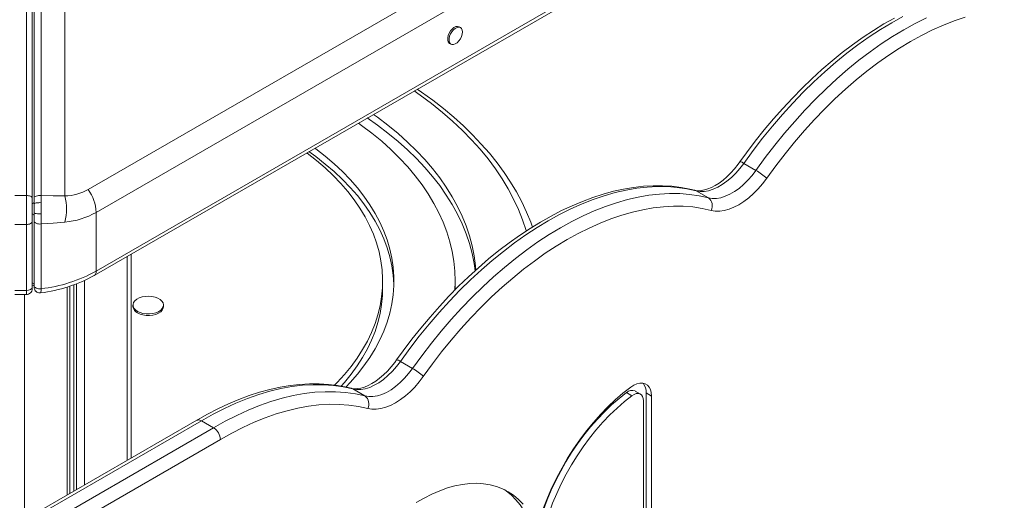
# Model space of a CAD drawing. Units: millimetres. Extents: x -2925 to 6137, y -2152 to 2489.
# Drawn here: x 2588 to 3103, y -1324 to -1072 of the extents above; entities that cross this region are included whole.
import ezdxf

# ---------------------------------------------------------------- set-up
doc = ezdxf.new("R2010")
doc.units = ezdxf.units.MM

msp = doc.modelspace()

# ---------------------------------------------------------------- linework, layer by layer
at = {"color": 7, "linetype": 'Continuous', "lineweight": 15}
for p, q in [((2591.22, -199.47), (2591.22, -1164.37)), ((2594.22, -200.77), (2594.22, -1165.68)), ((2598.9, -1164.43), (2598.9, -199.72)), ((2595.22, -201), (2595.22, -1165.7)), ((2623.57, -1161.17), (3613.51, -589.69)), ((3617.59, -601.69), (2627.64, -1173.18)), ((3617.59, -632.46), (2627.64, -1203.95)), ((2626.61, -1206.24), (3616.56, -634.75)), ((2611.34, -900.53), (2611.34, -1164.59)), ((2818.23, -1076.47), (2817.53, -1076.06)), ((2812.53, -1084.72), (2813.23, -1085.13)), ((2972.76, -1151.19), (2966.39, -1147.52)), ((2947.85, -1165.57), (2941.49, -1161.9)), ((2591.22, -1164.37), (2585.22, -1164.37)), ((2595.22, -1165.7), (2595.22, -1168.65)), ((2627.64, -1173.18), (2627.64, -1203.95)), ((2594.22, -1177.83), (2594.22, -1212.36)), ((2595.22, -1177.54), (2595.22, -1211.49)), ((2598.9, -1213.18), (2598.9, -1179.22)), ((2585.22, -1179.56), (2591.22, -1179.56)), ((2591.22, -1179.56), (2591.22, -1214.09)), ((2645.95, -1301.84), (2645.95, -1195.07)), ((2777.48, -1213.2), (2777.48, -1209.12)), ((2815.48, -1213.2), (2815.48, -1209.12)), ((2591.22, -1214.09), (2585.22, -1214.09)), ((2598.62, -1215.29), (2598.62, -1215.28)), ((2613.97, -1320.3), (2613.97, -1211.8)), ((2815.47, -1213.7), (2815.48, -1213.2)), ((2585.22, -1216.21), (2591.22, -1216.21)), ((2598.6, -1215.3), (2598.6, -1215.3)), ((2646.93, -1221.71), (2646.93, -1222.53)), ((2662.93, -1222.53), (2662.93, -1221.71)), ((2793.16, -1254.86), (2786.8, -1251.19)), ((2768.25, -1269.25), (2761.88, -1265.58)), ((2912.38, -1268.31), (2909.55, -1266.67)), ((2905.04, -1267.54), (2907.87, -1269.18)), ((2913.93, -1271.74), (2913.93, -1474.19)), ((2915.34, -1470.11), (2915.34, -1267.66)), ((2915.34, -1267.66), (2918.17, -1269.29)), ((2918.17, -1471.74), (2918.17, -1269.29)), ((2680.27, -1282.02), (2595.77, -1330.81)), ((2682.76, -1282.28), (2598.27, -1331.06)), ((2604.63, -1334.73), (2689.13, -1285.95)), ((2689.13, -1285.95), (2682.76, -1282.28)), ((2692.69, -1292.06), (2608.17, -1340.85))]:
    msp.add_line(p, q, dxfattribs=at)
at = {"color": 8, "linetype": 'Continuous', "lineweight": 15}
for p, q in [((2643.9, -1196.25), (2643.9, -1303.02)), ((2621.56, -1208.82), (2621.56, -1315.92)), ((2612.5, -1212.25), (2612.5, -1321.15)), ((2615.98, -1211.09), (2615.98, -1319.14)), ((2617.47, -1210.55), (2617.47, -1318.28)), ((2590.16, -1216.21), (2590.16, -2147.73))]:
    msp.add_line(p, q, dxfattribs=at)
at = {"color": 7, "linetype": 'Continuous', "lineweight": 15, "flags": 128}
for points in [[(3049.65, -1070.65), (3043.74, -1073.91), (3037.84, -1077.47), (3031.95, -1081.33), (3026.08, -1085.48), (3020.25, -1089.91), (3014.47, -1094.61), (3008.74, -1099.58), (3003.09, -1104.8), (2997.51, -1110.26), (2992.03, -1115.96), (2986.65, -1121.88), (2981.39, -1128.01), (2976.25, -1134.33), (2971.25, -1140.84), (2966.39, -1147.52)], [(3082.13, -1070.96), (3076.5, -1072.88), (3070.83, -1075.12), (3065.12, -1077.67), (3059.39, -1080.54), (3053.64, -1083.71), (3047.9, -1087.17), (3042.17, -1090.93), (3036.46, -1094.96), (3030.78, -1099.27), (3025.15, -1103.85), (3019.58, -1108.69), (3014.08, -1113.77), (3008.65, -1119.09), (3003.32, -1124.63), (2998.08, -1130.39), (2992.96, -1136.35), (2987.96, -1142.51), (2983.09, -1148.84), (2978.37, -1155.34)], [(2817.53, -1076.06), (2817.44, -1076.01), (2816.65, -1075.82), (2815.74, -1075.98), (2814.78, -1076.45), (2813.84, -1077.22), (2812.99, -1078.23), (2812.28, -1079.39), (2811.78, -1080.63), (2811.52, -1081.85), (2811.52, -1082.97), (2811.78, -1083.89), (2812.28, -1084.55), (2812.53, -1084.72)], [(2819.27, -1078.76), (2819.14, -1077.73), (2818.75, -1076.93), (2818.15, -1076.42), (2817.36, -1076.23), (2816.45, -1076.38), (2815.49, -1076.86), (2814.55, -1077.63), (2813.69, -1078.64), (2812.99, -1079.8), (2812.49, -1081.04), (2812.23, -1082.26), (2812.23, -1083.37), (2812.49, -1084.29), (2812.99, -1084.96), (2813.69, -1085.31), (2814.55, -1085.33), (2815.49, -1085.01), (2816.45, -1084.38), (2817.36, -1083.48), (2818.15, -1082.39), (2818.75, -1081.17), (2819.14, -1079.93), (2819.27, -1078.76)], [(3045.19, -1071.45), (3039.7, -1074.56), (3034.21, -1077.94), (3028.75, -1081.56), (3023.31, -1085.43), (3017.91, -1089.54), (3012.56, -1093.87), (3007.26, -1098.43), (3002.02, -1103.21), (2996.86, -1108.19), (2991.78, -1113.37), (2986.78, -1118.74), (2981.89, -1124.29), (2977.09, -1130.02), (2972.41, -1135.9), (2967.85, -1141.93), (2964.38, -1146.74)], [(2972.76, -1151.19), (2977.61, -1144.51), (2982.62, -1138.01), (2987.75, -1131.68), (2993.02, -1125.55), (2998.39, -1119.64), (3003.88, -1113.94), (3009.45, -1108.47), (3015.11, -1103.25), (3020.83, -1098.28), (3026.62, -1093.58), (3032.45, -1089.15), (3038.31, -1085), (3044.2, -1081.14), (3050.11, -1077.58), (3056.01, -1074.33), (3061.9, -1071.38)], [(2855.85, -1180.86), (2854.96, -1178.31), (2852.79, -1172.99), (2850.31, -1167.72), (2847.52, -1162.5), (2844.43, -1157.34), (2841.04, -1152.25), (2837.36, -1147.22), (2833.38, -1142.27), (2829.12, -1137.4), (2824.58, -1132.63), (2819.75, -1127.95), (2814.66, -1123.36), (2809.31, -1118.89), (2803.7, -1114.53), (2797.84, -1110.28), (2795.53, -1108.72)], [(2826.28, -1203.5), (2826.08, -1201.19), (2825.38, -1195.92), (2824.33, -1190.67), (2822.93, -1185.45), (2821.19, -1180.26), (2819.1, -1175.11), (2816.68, -1170.02), (2813.91, -1164.98), (2810.82, -1160), (2807.4, -1155.1), (2803.65, -1150.28), (2799.59, -1145.54), (2795.21, -1140.9), (2790.54, -1136.35), (2785.56, -1131.92), (2780.29, -1127.59), (2774.74, -1123.39), (2772.68, -1121.91)], [(2815.32, -1214.03), (2815.48, -1209.12), (2815.3, -1203.95), (2814.77, -1198.79), (2813.9, -1193.65), (2812.67, -1188.53), (2811.09, -1183.44), (2809.18, -1178.39), (2806.92, -1173.39), (2804.32, -1168.45), (2801.38, -1163.56), (2798.12, -1158.75), (2794.53, -1154.01), (2790.63, -1149.36), (2786.4, -1144.81), (2781.88, -1140.35), (2777.05, -1135.99), (2771.93, -1131.75), (2766.53, -1127.63), (2764.86, -1126.43)], [(2825.92, -1203.83), (2825.38, -1200.01), (2824.33, -1194.76), (2822.93, -1189.53), (2821.19, -1184.34), (2819.1, -1179.2), (2816.68, -1174.1), (2813.91, -1169.06), (2810.82, -1164.09), (2807.4, -1159.18), (2803.65, -1154.36), (2799.59, -1149.62), (2795.21, -1144.98), (2790.54, -1140.44), (2785.56, -1136), (2780.29, -1131.68), (2774.74, -1127.47), (2769.46, -1123.77)], [(2752.36, -1263.62), (2753.7, -1262.25), (2757.5, -1258.07), (2760.99, -1253.8), (2764.16, -1249.45), (2767.01, -1245.03), (2769.52, -1240.54), (2771.69, -1235.99), (2773.52, -1231.39), (2775.01, -1226.74), (2776.15, -1222.07), (2776.94, -1217.37), (2777.38, -1212.66), (2777.46, -1207.94), (2777.2, -1203.22), (2776.59, -1198.52), (2775.62, -1193.83), (2774.31, -1189.17), (2772.65, -1184.55), (2770.64, -1179.97), (2768.3, -1175.45), (2765.63, -1170.99), (2762.62, -1166.6), (2759.29, -1162.29), (2755.64, -1158.07), (2751.68, -1153.94), (2747.41, -1149.91), (2742.85, -1145.99), (2738.01, -1142.19), (2737.81, -1142.04)], [(2783.44, -1211.16), (2783.43, -1210.8), (2783.08, -1206), (2782.37, -1201.22), (2781.32, -1196.45), (2779.91, -1191.72), (2778.16, -1187.02), (2776.06, -1182.37), (2773.62, -1177.78), (2770.85, -1173.25), (2767.75, -1168.79), (2764.32, -1164.42), (2760.58, -1160.13), (2756.52, -1155.94), (2752.16, -1151.85), (2747.5, -1147.87), (2742.55, -1144), (2738.94, -1141.39)], [(2758.29, -1264.61), (2760.58, -1262.19), (2764.32, -1257.9), (2767.75, -1253.53), (2770.85, -1249.07), (2773.62, -1244.54), (2776.06, -1239.95), (2778.16, -1235.3), (2779.91, -1230.6), (2781.32, -1225.87), (2782.37, -1221.11), (2783.08, -1216.32), (2783.43, -1211.52), (2783.43, -1206.72), (2783.08, -1201.92), (2782.37, -1197.13), (2781.32, -1192.37), (2779.91, -1187.63), (2778.16, -1182.94), (2776.06, -1178.29), (2773.62, -1173.7), (2770.85, -1169.17), (2767.75, -1164.71), (2764.32, -1160.34), (2760.58, -1156.05), (2756.52, -1151.85), (2752.16, -1147.76), (2747.5, -1143.78), (2742.55, -1139.92), (2742.08, -1139.57)], [(2964.38, -1146.74), (2963.45, -1148.02), (2961.58, -1150.37), (2959.62, -1152.54), (2957.6, -1154.52), (2955.55, -1156.29), (2953.5, -1157.82), (2951.47, -1159.11), (2949.49, -1160.14), (2947.59, -1160.93), (2945.8, -1161.46), (2944.14, -1161.75), (2942.61, -1161.82), (2941.23, -1161.68), (2940.67, -1161.56)], [(2966.39, -1147.52), (2964.36, -1150.2), (2962.19, -1152.69), (2959.91, -1154.94), (2957.55, -1156.93), (2955.15, -1158.63), (2952.73, -1160.03), (2950.33, -1161.1), (2947.97, -1161.83), (2945.7, -1162.21), (2943.52, -1162.23), (2941.49, -1161.9)], [(2947.85, -1165.57), (2949.89, -1165.9), (2952.06, -1165.88), (2954.34, -1165.5), (2956.69, -1164.77), (2959.1, -1163.7), (2961.51, -1162.31), (2963.92, -1160.6), (2966.27, -1158.61), (2968.55, -1156.36), (2970.72, -1153.88), (2972.76, -1151.19)], [(2978.37, -1155.34), (2976.2, -1158.22), (2973.89, -1160.9), (2971.48, -1163.37), (2968.98, -1165.58), (2966.42, -1167.52), (2963.84, -1169.17), (2961.26, -1170.5), (2958.7, -1171.51), (2956.2, -1172.18), (2953.79, -1172.51), (2951.48, -1172.49), (2949.31, -1172.12)], [(2940.67, -1161.56), (2938.2, -1160.97), (2933.56, -1160.1), (2928.81, -1159.52), (2923.94, -1159.23), (2918.97, -1159.23), (2913.91, -1159.53), (2908.76, -1160.11), (2903.53, -1160.99), (2898.23, -1162.16), (2892.88, -1163.62), (2887.47, -1165.37), (2882.03, -1167.4), (2876.57, -1169.7), (2871.08, -1172.28), (2865.58, -1175.13), (2860.09, -1178.25), (2854.61, -1181.62), (2849.14, -1185.24), (2843.7, -1189.11), (2838.3, -1193.22), (2832.95, -1197.56), (2827.65, -1202.12), (2822.42, -1206.89), (2817.25, -1211.88), (2812.17, -1217.06), (2807.18, -1222.43), (2802.28, -1227.98), (2797.49, -1233.7), (2792.81, -1239.58), (2788.25, -1245.62), (2784.79, -1250.41)], [(2941.49, -1161.9), (2936.63, -1160.83), (2931.63, -1160.09), (2926.49, -1159.7), (2921.23, -1159.65), (2915.85, -1159.94), (2910.37, -1160.57), (2904.8, -1161.54), (2899.14, -1162.85), (2893.42, -1164.49), (2887.63, -1166.47), (2881.8, -1168.77), (2875.94, -1171.39), (2870.05, -1174.33), (2864.14, -1177.59), (2858.24, -1181.15), (2852.35, -1185.01), (2846.48, -1189.15), (2840.65, -1193.58), (2834.87, -1198.29), (2829.14, -1203.25), (2823.49, -1208.48), (2817.91, -1213.94), (2812.43, -1219.64), (2807.06, -1225.55), (2801.79, -1231.68), (2796.65, -1238), (2791.65, -1244.51), (2786.8, -1251.19)], [(2793.16, -1254.86), (2798.02, -1248.19), (2803.02, -1241.68), (2808.16, -1235.35), (2813.42, -1229.23), (2818.8, -1223.31), (2824.28, -1217.61), (2829.85, -1212.15), (2835.51, -1206.93), (2841.23, -1201.96), (2847.02, -1197.26), (2852.85, -1192.83), (2858.71, -1188.68), (2864.6, -1184.82), (2870.51, -1181.26), (2876.41, -1178.01), (2882.3, -1175.07), (2888.17, -1172.44), (2894, -1170.14), (2899.78, -1168.17), (2905.51, -1166.52), (2911.16, -1165.22), (2916.73, -1164.24), (2922.22, -1163.61), (2927.59, -1163.32), (2932.86, -1163.37), (2937.99, -1163.77), (2943, -1164.5), (2947.85, -1165.57)], [(2594.22, -1165.68), (2594.16, -1165.42), (2593.99, -1165.18), (2593.71, -1164.95), (2593.34, -1164.75), (2592.88, -1164.59), (2592.36, -1164.47), (2591.8, -1164.4), (2591.22, -1164.37)], [(2591.22, -1164.37), (2591.22, -1166.22), (2591.22, -1168.16), (2591.22, -1170.14), (2591.22, -1172.14), (2591.22, -1174.11), (2591.22, -1176.03), (2591.22, -1177.86), (2591.22, -1179.56)], [(2594.22, -1165.68), (2594.22, -1168.65), (2594.22, -1171.89), (2594.22, -1175.06), (2594.22, -1177.83)], [(2598.9, -1164.43), (2598.23, -1164.4), (2597.56, -1164.43), (2596.92, -1164.52), (2596.35, -1164.68), (2595.87, -1164.89), (2595.51, -1165.13), (2595.29, -1165.41), (2595.22, -1165.7)], [(2598.96, -1168.11), (2598.22, -1168.09), (2597.68, -1168.1), (2597.05, -1168.14), (2596.38, -1168.21), (2595.77, -1168.32), (2595.36, -1168.48), (2595.22, -1168.65)], [(2595.22, -1168.65), (2595.22, -1170.98), (2595.22, -1173.29)], [(2611.34, -1164.59), (2605.2, -1164.5), (2598.9, -1164.43)], [(2598.96, -1168.11), (2598.93, -1166.23), (2598.9, -1164.43)], [(2598.97, -1173.91), (2598.98, -1171.02), (2598.96, -1168.11)], [(2598.97, -1173.91), (2598.36, -1173.93), (2597.69, -1173.92), (2597.01, -1173.88), (2596.38, -1173.8), (2595.86, -1173.69), (2595.49, -1173.56), (2595.28, -1173.42), (2595.22, -1173.29)], [(2595.22, -1173.29), (2595.22, -1175.5), (2595.22, -1177.54)], [(2598.9, -1179.22), (2598.95, -1176.68), (2598.97, -1173.91)], [(2949.31, -1172.12), (2944.59, -1171.07), (2939.72, -1170.36), (2934.72, -1169.98), (2929.6, -1169.93), (2924.36, -1170.21), (2919.03, -1170.83), (2913.61, -1171.77), (2908.1, -1173.04), (2902.53, -1174.64), (2896.9, -1176.56), (2891.23, -1178.8), (2885.52, -1181.36), (2879.79, -1184.22), (2874.04, -1187.39), (2868.3, -1190.85), (2862.57, -1194.6), (2856.86, -1198.64), (2851.18, -1202.95), (2845.55, -1207.53), (2839.98, -1212.36), (2834.48, -1217.44), (2829.05, -1222.76), (2823.72, -1228.31), (2818.49, -1234.06), (2813.36, -1240.03), (2808.36, -1246.18), (2803.5, -1252.51), (2798.77, -1259.01)], [(2594.22, -1177.83), (2594.16, -1178.17), (2593.99, -1178.49), (2593.71, -1178.79), (2593.34, -1179.06), (2592.88, -1179.27), (2592.36, -1179.43), (2591.8, -1179.53), (2591.22, -1179.56)], [(2598.9, -1179.22), (2598.23, -1179.27), (2597.56, -1179.23), (2596.92, -1179.1), (2596.35, -1178.89), (2595.87, -1178.62), (2595.51, -1178.29), (2595.29, -1177.92), (2595.22, -1177.54)], [(2611.34, -1178.27), (2605.2, -1178.82), (2598.9, -1179.22)], [(2591.22, -1214.09), (2592.36, -1213.96), (2593.34, -1213.59), (2593.99, -1213.02), (2594.22, -1212.36)], [(2594.22, -1212.36), (2594.22, -1212.9), (2594.22, -1213.18), (2594.22, -1213.17)], [(2598.9, -1213.18), (2598.23, -1213.23), (2597.56, -1213.18), (2596.92, -1213.06), (2596.35, -1212.85), (2595.87, -1212.58), (2595.51, -1212.25), (2595.29, -1211.88), (2595.22, -1211.49)], [(2595.22, -1211.49), (2595.22, -1211.86), (2595.22, -1212.13), (2595.22, -1212.29), (2595.22, -1212.32)], [(2755.75, -1264.14), (2757.5, -1262.15), (2760.99, -1257.89), (2764.16, -1253.54), (2767.01, -1249.11), (2769.52, -1244.62), (2771.69, -1240.07), (2773.52, -1235.47), (2775.01, -1230.83), (2776.15, -1226.15), (2776.94, -1221.45), (2777.38, -1216.74), (2777.48, -1213.2)], [(2649.27, -1224.98), (2650.62, -1225.6), (2652.17, -1226.05), (2653.85, -1226.29), (2655.58, -1226.31), (2657.28, -1226.13), (2658.87, -1225.73), (2660.27, -1225.15), (2661.43, -1224.41), (2662.28, -1223.54), (2662.79, -1222.58), (2662.93, -1221.59), (2662.69, -1220.6), (2662.1, -1219.66), (2661.16, -1218.82), (2659.94, -1218.11), (2658.48, -1217.57), (2656.86, -1217.23), (2655.15, -1217.09), (2653.42, -1217.18), (2651.77, -1217.47), (2650.26, -1217.96), (2648.97, -1218.63), (2647.96, -1219.44), (2647.28, -1220.36), (2646.95, -1221.34), (2647, -1222.33), (2647.42, -1223.3), (2648.19, -1224.2), (2649.27, -1224.98)], [(2649.27, -1225.79), (2650.62, -1226.42), (2652.17, -1226.86), (2653.85, -1227.1), (2655.58, -1227.13), (2657.28, -1226.94), (2658.87, -1226.55), (2660.27, -1225.96), (2661.43, -1225.22), (2662.28, -1224.35), (2662.79, -1223.4), (2662.93, -1222.53)], [(2784.79, -1250.41), (2783.85, -1251.69), (2781.98, -1254.04), (2780.02, -1256.21), (2778, -1258.2), (2775.95, -1259.96), (2773.9, -1261.49), (2771.87, -1262.78), (2769.89, -1263.82), (2767.99, -1264.6), (2766.19, -1265.14), (2764.53, -1265.43), (2763, -1265.5), (2761.62, -1265.37), (2761.06, -1265.24)], [(2786.8, -1251.19), (2784.76, -1253.87), (2782.59, -1256.36), (2780.31, -1258.61), (2777.95, -1260.6), (2775.55, -1262.31), (2773.13, -1263.7), (2770.73, -1264.77), (2768.37, -1265.5), (2766.09, -1265.88), (2763.92, -1265.91), (2761.88, -1265.58)], [(2768.25, -1269.25), (2770.28, -1269.58), (2772.46, -1269.56), (2774.74, -1269.18), (2777.09, -1268.45), (2779.5, -1267.38), (2781.91, -1265.98), (2784.32, -1264.27), (2786.67, -1262.28), (2788.95, -1260.03), (2791.12, -1257.55), (2793.16, -1254.86)], [(2798.77, -1259.01), (2796.6, -1261.89), (2794.29, -1264.58), (2791.88, -1267.04), (2789.38, -1269.25), (2786.82, -1271.19), (2784.24, -1272.84), (2781.66, -1274.18), (2779.1, -1275.19), (2776.6, -1275.86), (2774.19, -1276.19), (2771.88, -1276.17), (2769.71, -1275.8)], [(2761.06, -1265.24), (2758.58, -1264.65), (2753.93, -1263.79), (2749.17, -1263.21), (2744.3, -1262.92), (2739.32, -1262.93), (2734.24, -1263.23), (2729.08, -1263.82), (2723.85, -1264.7), (2718.54, -1265.88), (2713.18, -1267.34), (2707.77, -1269.09), (2702.32, -1271.12), (2696.84, -1273.43), (2691.34, -1276.01), (2685.84, -1278.87), (2680.62, -1281.82), (2680.26, -1282.03)], [(2761.88, -1265.58), (2756.92, -1264.5), (2751.8, -1263.76), (2746.55, -1263.38), (2741.16, -1263.36), (2735.66, -1263.69), (2730.05, -1264.37), (2724.34, -1265.41), (2718.56, -1266.8), (2712.7, -1268.53), (2706.78, -1270.61), (2700.81, -1273.03), (2694.82, -1275.79), (2688.79, -1278.87), (2682.76, -1282.28)], [(2907.26, -1264.68), (2903.2, -1267.86), (2899.2, -1271.31), (2895.28, -1275.03), (2891.45, -1279), (2887.73, -1283.19), (2884.13, -1287.59), (2880.68, -1292.18), (2877.38, -1296.94), (2874.26, -1301.85), (2871.32, -1306.88), (2868.59, -1312.02), (2866.06, -1317.24), (2863.76, -1322.52), (2861.69, -1327.83), (2859.86, -1333.15), (2858.29, -1338.46)], [(2918.17, -1269.29), (2918.03, -1267.49), (2917.62, -1265.9), (2916.94, -1264.58), (2916.01, -1263.56), (2914.87, -1262.86), (2913.55, -1262.51), (2912.09, -1262.53), (2910.52, -1262.9), (2908.89, -1263.63), (2907.26, -1264.68)], [(2689.13, -1285.95), (2695.16, -1282.54), (2701.18, -1279.46), (2707.18, -1276.71), (2713.14, -1274.29), (2719.06, -1272.21), (2724.92, -1270.47), (2730.71, -1269.09), (2736.41, -1268.05), (2742.02, -1267.36), (2747.53, -1267.03), (2752.91, -1267.06), (2758.17, -1267.44), (2763.28, -1268.17), (2768.25, -1269.25)], [(2857.57, -1344.13), (2858.7, -1339.07), (2860.08, -1333.97), (2861.72, -1328.84), (2863.6, -1323.71), (2865.72, -1318.61), (2868.07, -1313.55), (2870.63, -1308.56), (2873.4, -1303.66), (2876.36, -1298.89), (2879.5, -1294.26), (2882.79, -1289.79), (2886.24, -1285.5), (2889.81, -1281.43), (2893.49, -1277.57), (2897.27, -1273.96), (2901.13, -1270.62), (2905.04, -1267.54)], [(2860.4, -1345.76), (2861.52, -1340.71), (2862.91, -1335.6), (2864.54, -1330.48), (2866.43, -1325.35), (2868.55, -1320.24), (2870.9, -1315.18), (2873.46, -1310.19), (2876.23, -1305.3), (2879.19, -1300.52), (2882.33, -1295.89), (2885.62, -1291.42), (2889.07, -1287.14), (2892.64, -1283.06), (2896.32, -1279.21), (2900.1, -1275.6), (2903.95, -1272.25), (2907.87, -1269.18)], [(2907.87, -1269.18), (2909, -1268.47), (2910.12, -1268.06), (2911.17, -1267.96), (2912.1, -1268.17), (2912.87, -1268.68), (2913.45, -1269.47), (2913.81, -1270.51), (2913.93, -1271.74)], [(2769.71, -1275.8), (2764.88, -1274.74), (2759.9, -1274.03), (2754.78, -1273.66), (2749.54, -1273.64), (2744.18, -1273.96), (2738.72, -1274.63), (2733.16, -1275.64), (2727.53, -1276.99), (2721.82, -1278.68), (2716.06, -1280.7), (2710.26, -1283.06), (2704.42, -1285.74), (2698.56, -1288.74), (2692.69, -1292.06)], [(2682.76, -1282.28), (2681.6, -1281.83), (2680.56, -1281.89), (2680.3, -1282.08)], [(2795.12, -1325.05), (2799.22, -1322.68), (2803.3, -1320.62), (2807.36, -1318.86), (2811.38, -1317.43), (2815.35, -1316.32), (2819.24, -1315.53), (2823.04, -1315.08), (2826.74, -1314.97), (2830.32, -1315.18), (2833.77, -1315.74), (2837.08, -1316.62), (2840.22, -1317.83), (2843.19, -1319.36), (2845.98, -1321.21), (2848.58, -1323.37), (2850.96, -1325.83)], [(2841.2, -1318.29), (2842.24, -1319.02), (2844.84, -1321.14), (2847.22, -1323.56), (2849.4, -1326.26), (2851.36, -1329.24), (2853.09, -1332.49), (2854.59, -1335.98), (2855.85, -1339.72), (2856.86, -1343.68), (2857.62, -1347.85), (2858.13, -1352.21)]]:
    msp.add_lwpolyline(points, dxfattribs=at)
at = {"color": 8, "linetype": 'Continuous', "lineweight": 15, "flags": 128}
for points in [[(2852.62, -1182.94), (2852.53, -1182.61), (2850.7, -1177.11), (2848.52, -1171.64), (2846.01, -1166.23), (2843.16, -1160.87), (2839.98, -1155.57), (2836.46, -1150.34), (2832.62, -1145.19), (2828.47, -1140.12), (2823.99, -1135.14), (2819.21, -1130.26), (2814.13, -1125.48), (2808.75, -1120.82), (2803.09, -1116.26), (2797.14, -1111.83), (2793.99, -1109.61)], [(2941.49, -1161.9), (2940.76, -1161.59), (2940.67, -1161.56)], [(2594.24, -1168.61), (2594.33, -1168.58), (2594.63, -1168.47), (2594.88, -1168.34), (2595.06, -1168.19), (2595.18, -1168.03), (2595.22, -1167.86)], [(2591.22, -1216.21), (2591.22, -1216.13), (2591.22, -1215.87), (2591.22, -1215.44), (2591.22, -1214.83), (2591.22, -1214.09)], [(2595.22, -1212.32), (2595.27, -1212.91), (2595.38, -1213.26)], [(2761.88, -1265.58), (2761.15, -1265.27), (2761.06, -1265.24)]]:
    msp.add_lwpolyline(points, dxfattribs=at)
at = {"color": 8, "linetype": 'Continuous', "lineweight": 15}
for centre, radius, start, end in [((2964.36, -1149.79), 3.05, 48.0977, 89.473), ((2593.96, -1175.2), 1.28, 11.4913, 77.7651), ((2625.26, -1204.25), 2.4, 303.9486, 7.2498), ((2593.96, -1211.37), 1.28, 11.5884, 78.417), ((2784.76, -1253.46), 3.05, 48.0914, 89.4944)]:
    msp.add_arc(centre, radius, start, end, dxfattribs=at)
at = {"color": 7, "linetype": 'Continuous', "lineweight": 15}
for centre, radius, start, end in [((2957.31, -1177.94), 30.88, 47.0241, 59.9977), ((2610.45, -1137.87), 26.74, 271.8959, 299.371), ((2605.27, -1174.08), 22.39, 2.3088, 35.203), ((2583.23, -1171.43), 28.93, 346.3265, 13.6735), ((2944.83, -1169.68), 5.1, 331.5, 53.67), ((2607.54, -1137.48), 40.97, 275.3172, 299.3854), ((2589.47, -1134.48), 79.26, 276.8292, 298.7854), ((2589.59, -1139.62), 76.2, 276.8095, 299.0588), ((2591.22, -1213.21), 3, 269.9954, 0.0049), ((2593.78, -1214.33), 3.04, 63.0028, 81.7088), ((2598.06, -1212.43), 2.82, 196.7479, 283.9097), ((2598.19, -1212.43), 2.9, 218.9297, 278.0593), ((2595.65, -1213.8), 3.31, 333.1203, 10.8412), ((2650.87, -1222.17), 3.96, 185.1305, 246.1901), ((2777.72, -1281.59), 30.87, 47.016, 59.9967), ((2907.93, -1270.39), 4.06, 66.4864, 135.3993), ((2907.63, -1267.19), 7.72, 356.5219, 36.8876), ((2765.22, -1273.37), 5.1, 331.5328, 53.6719), ((2685.18, -1292.34), 7.51, 2.0987, 58.2988)]:
    msp.add_arc(centre, radius, start, end, dxfattribs=at)

doc.saveas('drawing.dxf')
